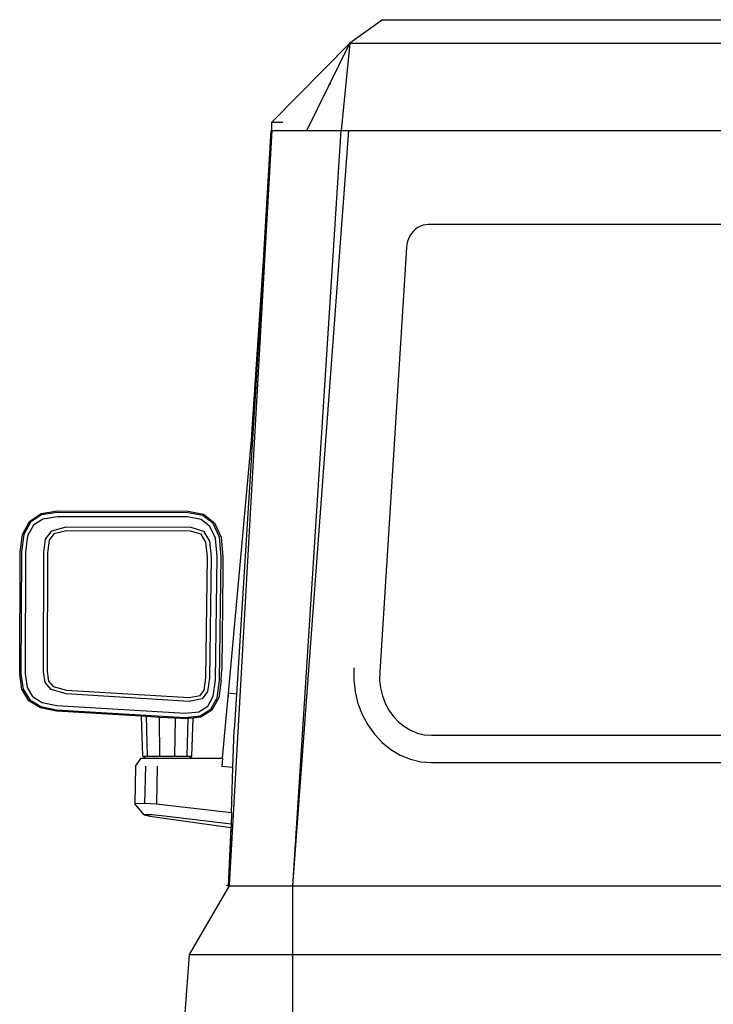
# Model space of a CAD drawing. Units: metres. Extents: x 1.45 to 10.34, y 4.86 to 9.42.
# Drawn here: x 8.18 to 8.73, y 6.05 to 6.84 of the extents above; entities that cross this region are included whole.
import ezdxf

# ---------------------------------------------------------------- set-up
doc = ezdxf.new("R2010")
doc.units = ezdxf.units.M
doc.layers.add('Edges', color=7, linetype='Continuous')

# ---------------------------------------------------------------- blocks, each defined once
blk = doc.blocks.new('Suzuki Jimny bk')
at = {"layer": 'Edges'}
for p, q in [((-0.45089, 0.99633), (-0.47709, 0.97769)), ((-0.45089, 0.99633), (0.11569, 0.99633)), ((-0.47709, 0.97769), (-0.53911, 0.91475)), ((-0.51119, 0.90818), (-0.47709, 0.97769)), ((-0.47709, 0.97769), (-0.48399, 0.90818)), ((-0.47709, 0.97769), (0.11569, 0.97769)), ((-0.49239, 0.94486), (-0.49239, 0.94613)), ((-0.53911, 0.90818), (-0.53911, 0.91475)), ((-0.53911, 0.91475), (-0.53035, 0.91475)), ((-0.53911, 0.90818), (-0.57292, 0.30763)), ((-0.54734, 0.77731), (-0.53957, 0.90818)), ((-0.53957, 0.90818), (-0.54307, 0.84512)), ((-0.53987, 0.89608), (-0.53957, 0.90818)), ((-0.53911, 0.90818), (-0.53987, 0.89608)), ((-0.53957, 0.90818), (-0.53964, 0.89961)), ((-0.53911, 0.90818), (-0.51119, 0.90818)), ((-0.52239, 0.30723), (-0.47767, 0.90818)), ((-0.52239, 0.30723), (-0.48399, 0.90818)), ((-0.51119, 0.90818), (-0.48399, 0.90818)), ((-0.48399, 0.90818), (-0.47767, 0.90818)), ((-0.47767, 0.90818), (0.11569, 0.90818)), ((-0.53987, 0.89608), (-0.54307, 0.84512)), ((-0.54307, 0.84512), (-0.54734, 0.77731)), ((-0.42275, 0.8309), (-0.4246, 0.82958)), ((-0.42076, 0.83195), (-0.42275, 0.8309)), ((-0.41868, 0.83271), (-0.42076, 0.83195)), ((-0.41653, 0.83317), (-0.41868, 0.83271)), ((-0.41435, 0.83332), (-0.41653, 0.83317)), ((0.64572, 0.83332), (-0.41435, 0.83332)), ((-0.4291, 0.82422), (-0.43017, 0.82206)), ((-0.4278, 0.82621), (-0.4291, 0.82422)), ((-0.42629, 0.82801), (-0.4278, 0.82621)), ((-0.4246, 0.82958), (-0.42629, 0.82801)), ((-0.43187, 0.81491), (-0.45321, 0.47733)), ((-0.43157, 0.81736), (-0.43187, 0.81491)), ((-0.431, 0.81976), (-0.43157, 0.81736)), ((-0.43017, 0.82206), (-0.431, 0.81976)), ((-0.5549, 0.66651), (-0.54585, 0.80093)), ((-0.54734, 0.77731), (-0.55295, 0.68798)), ((-0.57361, 0.46048), (-0.55295, 0.68798)), ((-0.55295, 0.68798), (-0.56731, 0.45974)), ((-0.73188, 0.59709), (-0.72263, 0.60332)), ((-0.72263, 0.60332), (-0.70974, 0.60545)), ((-0.70996, 0.60427), (-0.72252, 0.60222)), ((-0.60582, 0.60403), (-0.70996, 0.60427)), ((-0.70974, 0.60545), (-0.60571, 0.60525)), ((-0.59394, 0.60175), (-0.60582, 0.60403)), ((-0.60571, 0.60525), (-0.59339, 0.60286)), ((-0.73748, 0.5868), (-0.73188, 0.59709)), ((-0.73128, 0.59642), (-0.73659, 0.58677)), ((-0.72252, 0.60222), (-0.73128, 0.59642)), ((-0.72137, 0.59896), (-0.72887, 0.59399)), ((-0.70973, 0.60085), (-0.72137, 0.59896)), ((-0.60615, 0.60063), (-0.70973, 0.60085)), ((-0.59529, 0.59854), (-0.60615, 0.60063)), ((-0.5883, 0.59308), (-0.59529, 0.59854)), ((-0.58572, 0.59533), (-0.59394, 0.60175)), ((-0.59339, 0.60286), (-0.58465, 0.59598)), ((-0.58465, 0.59598), (-0.5795, 0.58462)), ((-0.72887, 0.59399), (-0.73346, 0.58566)), ((-0.71912, 0.58309), (-0.7142, 0.58967)), ((-0.7142, 0.58967), (-0.70288, 0.59265)), ((-0.70261, 0.58961), (-0.71255, 0.58713)), ((-0.70288, 0.59265), (-0.60355, 0.59243)), ((-0.60379, 0.58939), (-0.70261, 0.58961)), ((-0.59522, 0.58688), (-0.60379, 0.58939)), ((-0.60355, 0.59243), (-0.59347, 0.58929)), ((-0.59347, 0.58929), (-0.58872, 0.58146)), ((-0.58398, 0.58365), (-0.5883, 0.59308)), ((-0.58081, 0.58462), (-0.58572, 0.59533)), ((-0.73943, 0.57257), (-0.73748, 0.5868)), ((-0.73659, 0.58677), (-0.73846, 0.57296)), ((-0.73346, 0.58566), (-0.73521, 0.57273)), ((-0.72053, 0.57239), (-0.71912, 0.58309)), ((-0.71631, 0.58206), (-0.71762, 0.57213)), ((-0.71255, 0.58713), (-0.71631, 0.58206)), ((-0.59156, 0.58067), (-0.59522, 0.58688)), ((-0.59039, 0.56882), (-0.59156, 0.58067)), ((-0.58872, 0.58146), (-0.58748, 0.56891)), ((-0.58252, 0.56911), (-0.58398, 0.58365)), ((-0.57927, 0.56929), (-0.58081, 0.58462)), ((-0.5795, 0.58462), (-0.57794, 0.56891)), ((-0.73978, 0.47585), (-0.73943, 0.57257)), ((-0.73846, 0.57296), (-0.73876, 0.4756)), ((-0.73521, 0.57273), (-0.73551, 0.47588)), ((-0.72083, 0.47745), (-0.72053, 0.57239)), ((-0.71762, 0.57213), (-0.71793, 0.47763)), ((-0.59168, 0.47255), (-0.59039, 0.56882)), ((-0.58748, 0.56891), (-0.58879, 0.47227)), ((-0.58388, 0.47073), (-0.58252, 0.56911)), ((-0.58064, 0.47048), (-0.57927, 0.56929)), ((-0.57794, 0.56891), (-0.57805, 0.55669)), ((-0.57805, 0.55669), (-0.57895, 0.47926)), ((-0.57929, 0.47071), (-0.57895, 0.47926)), ((-0.47376, 0.47909), (-0.47382, 0.47107)), ((-0.47376, 0.4807), (-0.47376, 0.47909)), ((-0.73795, 0.46351), (-0.73978, 0.47585)), ((-0.73876, 0.4756), (-0.73699, 0.4637)), ((-0.73551, 0.47588), (-0.73389, 0.46495)), ((-0.71959, 0.46893), (-0.72083, 0.47745)), ((-0.71793, 0.47763), (-0.71682, 0.46998)), ((-0.59304, 0.46274), (-0.59168, 0.47255)), ((-0.58879, 0.47227), (-0.59025, 0.46169)), ((-0.58569, 0.45795), (-0.58388, 0.47073)), ((-0.58257, 0.45682), (-0.58064, 0.47048)), ((-0.57929, 0.47071), (-0.58128, 0.45664)), ((-0.47382, 0.47107), (-0.47271, 0.46153)), ((-0.45321, 0.47733), (-0.45325, 0.47091)), ((-0.45325, 0.47091), (-0.45252, 0.46454)), ((-0.73245, 0.45444), (-0.73795, 0.46351)), ((-0.73699, 0.4637), (-0.73179, 0.45518)), ((-0.73389, 0.46495), (-0.72946, 0.4577)), ((-0.71478, 0.46328), (-0.71959, 0.46893)), ((-0.71682, 0.46998), (-0.71323, 0.46583)), ((-0.70285, 0.45985), (-0.71478, 0.46328)), ((-0.71323, 0.46583), (-0.70253, 0.46288)), ((-0.70253, 0.46288), (-0.60491, 0.45693)), ((-0.59614, 0.45852), (-0.59304, 0.46274)), ((-0.45252, 0.46454), (-0.45102, 0.45834)), ((-0.7233, 0.44862), (-0.73245, 0.45444)), ((-0.73179, 0.45518), (-0.72308, 0.44969)), ((-0.72946, 0.4577), (-0.72189, 0.45293)), ((-0.6048, 0.45387), (-0.70285, 0.45985)), ((-0.60491, 0.45693), (-0.59614, 0.45852)), ((-0.59457, 0.45594), (-0.6048, 0.45387)), ((-0.59025, 0.46169), (-0.59457, 0.45594)), ((-0.59009, 0.45006), (-0.58569, 0.45795)), ((-0.58772, 0.44758), (-0.58257, 0.45682)), ((-0.58128, 0.45664), (-0.58674, 0.44683)), ((-0.57831, 0.40862), (-0.57361, 0.46048)), ((-0.57381, 0.45825), (-0.57386, 0.4577)), ((-0.57375, 0.4589), (-0.57381, 0.45825)), ((-0.56731, 0.45974), (-0.57361, 0.46048)), ((-0.56731, 0.45974), (-0.5691, 0.43118)), ((-0.47271, 0.46153), (-0.47047, 0.45225)), ((-0.45102, 0.45834), (-0.44879, 0.45244)), ((-0.71048, 0.44607), (-0.7233, 0.44862)), ((-0.72308, 0.44969), (-0.71055, 0.44722)), ((-0.72189, 0.45293), (-0.71013, 0.45061)), ((-0.71055, 0.44722), (-0.60806, 0.44111)), ((-0.71013, 0.45061), (-0.60811, 0.44452)), ((-0.5971, 0.44569), (-0.59009, 0.45006)), ((-0.59608, 0.44237), (-0.58772, 0.44758)), ((-0.58674, 0.44683), (-0.59566, 0.44125)), ((-0.47047, 0.45225), (-0.46713, 0.4434)), ((-0.44879, 0.45244), (-0.44587, 0.44693)), ((-0.44587, 0.44693), (-0.44231, 0.44194)), ((-0.6429, 0.44202), (-0.71048, 0.44607)), ((-0.64167, 0.41037), (-0.6429, 0.44202)), ((-0.63894, 0.44178), (-0.6429, 0.44202)), ((-0.63796, 0.41036), (-0.63894, 0.44178)), ((-0.6286, 0.44116), (-0.63894, 0.44178)), ((-0.62823, 0.41037), (-0.6286, 0.44116)), ((-0.61585, 0.4404), (-0.6286, 0.44116)), ((-0.61621, 0.41036), (-0.61585, 0.4404)), ((-0.60805, 0.43993), (-0.61585, 0.4404)), ((-0.60811, 0.44452), (-0.5971, 0.44569)), ((-0.60806, 0.44111), (-0.59608, 0.44237)), ((-0.60555, 0.4402), (-0.60805, 0.43993)), ((-0.60649, 0.41037), (-0.60555, 0.4402)), ((-0.6016, 0.44062), (-0.60555, 0.4402)), ((-0.60277, 0.41036), (-0.6016, 0.44062)), ((-0.59566, 0.44125), (-0.6016, 0.44062)), ((-0.46713, 0.4434), (-0.46275, 0.43515)), ((-0.44231, 0.44194), (-0.43818, 0.43754)), ((-0.57003, 0.40114), (-0.5691, 0.43118)), ((-0.46275, 0.43515), (-0.45742, 0.42766)), ((-0.43818, 0.43754), (-0.43356, 0.43382)), ((-0.43356, 0.43382), (-0.42854, 0.43085)), ((-0.45742, 0.42766), (-0.45123, 0.42106)), ((-0.42854, 0.43085), (-0.42321, 0.42869)), ((-0.42321, 0.42869), (-0.41766, 0.42738)), ((-0.41766, 0.42738), (-0.41201, 0.42694)), ((-0.41201, 0.42694), (-0.10568, 0.42694)), ((-0.45123, 0.42106), (-0.44431, 0.41549)), ((-0.44431, 0.41549), (-0.43678, 0.41105)), ((-0.64751, 0.40243), (-0.64302, 0.40863)), ((-0.64302, 0.40863), (-0.63978, 0.40863)), ((-0.64167, 0.41037), (-0.63796, 0.41036)), ((-0.63978, 0.40863), (-0.64167, 0.41037)), ((-0.63978, 0.40863), (-0.60468, 0.40862)), ((-0.63796, 0.41036), (-0.62823, 0.41037)), ((-0.62823, 0.41037), (-0.61621, 0.41036)), ((-0.61621, 0.41036), (-0.60649, 0.41037)), ((-0.60649, 0.41037), (-0.60277, 0.41036)), ((-0.60468, 0.40862), (-0.60277, 0.41036)), ((-0.60468, 0.40862), (-0.57831, 0.40862)), ((-0.57831, 0.40862), (-0.5789, 0.40218)), ((-0.43678, 0.41105), (-0.42879, 0.40781)), ((-0.42879, 0.40781), (-0.42048, 0.40584)), ((-0.64751, 0.40243), (-0.64823, 0.37244)), ((-0.63973, 0.40244), (-0.64031, 0.37274)), ((-0.63025, 0.40244), (-0.63074, 0.37213)), ((-0.57003, 0.40114), (-0.5789, 0.40218)), ((-0.57114, 0.36512), (-0.57003, 0.40114)), ((-0.42048, 0.40584), (-0.41201, 0.40518)), ((-0.41201, 0.40518), (-0.12198, 0.40518)), ((-0.64031, 0.37274), (-0.64823, 0.37244)), ((-0.6407, 0.36354), (-0.64823, 0.37244)), ((-0.63074, 0.37213), (-0.64031, 0.37274)), ((-0.61961, 0.37084), (-0.63074, 0.37213)), ((-0.57114, 0.36512), (-0.61961, 0.37084)), ((-0.63449, 0.3636), (-0.6407, 0.36354)), ((-0.6407, 0.36354), (-0.63612, 0.36261)), ((-0.63612, 0.36261), (-0.5718, 0.35346)), ((-0.62444, 0.36264), (-0.63449, 0.3636)), ((-0.57142, 0.35607), (-0.62444, 0.36264)), ((-0.57114, 0.36512), (-0.57142, 0.35607)), ((-0.5718, 0.35346), (-0.57384, 0.30723)), ((-0.57292, 0.30763), (-0.5715, 0.35342)), ((-0.5718, 0.35346), (-0.5715, 0.35342)), ((-0.57142, 0.35607), (-0.5715, 0.35342)), ((-0.57293, 0.30723), (-0.60488, 0.25246)), ((-0.57384, 0.30723), (-0.57512, 0.30723)), ((-0.57293, 0.30723), (-0.57384, 0.30723)), ((-0.57292, 0.30763), (-0.57293, 0.30723)), ((-0.57293, 0.30723), (-0.52239, 0.30723)), ((-0.52239, 0.25246), (-0.52239, 0.30723)), ((-0.52239, 0.30723), (-0.16143, 0.30723)), ((-0.60488, 0.25246), (-0.6105, 0.17541)), ((-0.60488, 0.25246), (-0.52239, 0.25246)), ((-0.52239, 0.10405), (-0.52239, 0.25246)), ((-0.52239, 0.25246), (-0.17385, 0.25246))]:
    blk.add_line(p, q, dxfattribs=at)

msp = doc.modelspace()

# ---------------------------------------------------------------- block references
msp.add_blockref('Suzuki Jimny bk', (8.91972, 5.84072))

doc.saveas('drawing.dxf')
